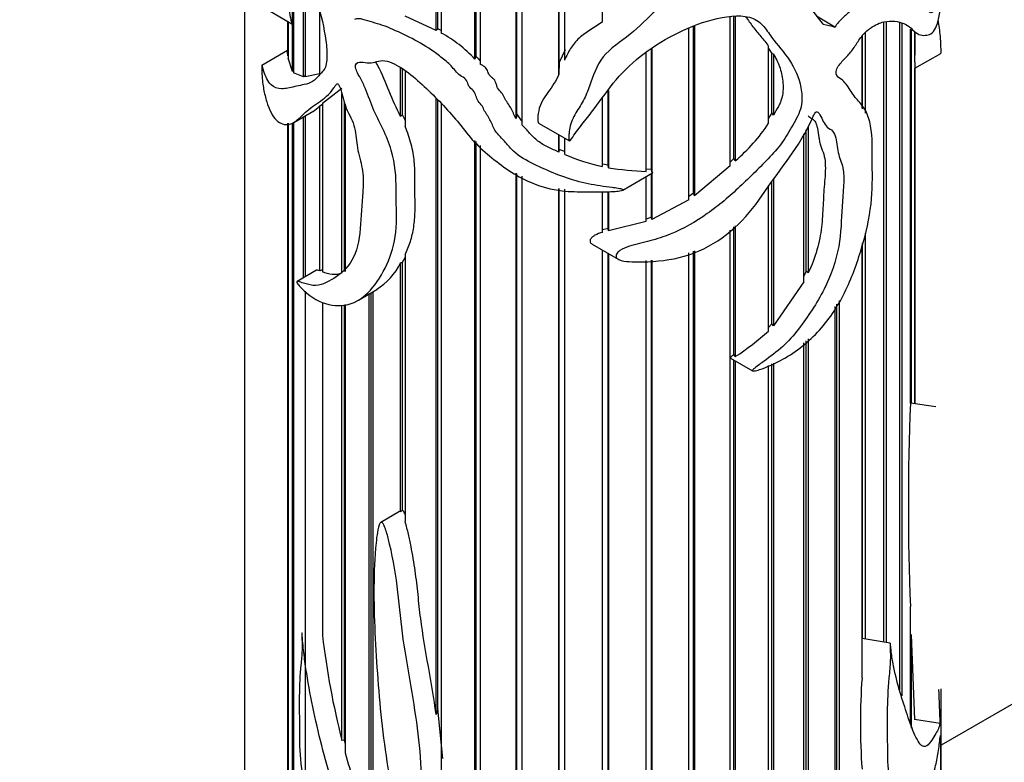
# Model space of a CAD drawing. Units: millimetres. Extents: x 0 to 785, y 0 to 1164.
# Drawn here: x 129 to 167, y 335 to 363 of the extents above; entities that cross this region are included whole.
import ezdxf
from ezdxf import colors
from ezdxf.entities.mleader import LeaderData, LeaderLine
from ezdxf.math import Vec2, Vec3

# ---------------------------------------------------------------- set-up
doc = ezdxf.new("R2010")
doc.units = ezdxf.units.MM
doc.layers.add('DV6_Défaut', color=7, linetype='Continuous')
doc.layers.add('Défaut', color=7, linetype='Continuous')

# ---------------------------------------------------------------- blocks, each defined once
blk = doc.blocks.new('_DOT')
at = {"color": 0}
blk.add_line((0, 0), (-1, 0), dxfattribs=at)
at = {"color": 0, "const_width": 0.333}
blk.add_lwpolyline([(-0.1665, 0, 1), (0.1665, 0, 1)], format="xyb", close=True, dxfattribs=at)
blk = doc.blocks.new('SE5')
at = {"layer": 'DV6_Défaut', "color": 7, "linetype": 'Continuous'}
for p, q in [((137.843, 398.418), (137.843, 246.583)), ((145.174, 362.793), (145.174, 377.544)), ((145.235, 362.855), (145.235, 377.602)), ((145.364, 377.478), (145.364, 362.692)), ((146.656, 361.696), (146.656, 377.094)), ((146.702, 361.799), (146.702, 377.157)), ((146.859, 377.043), (146.859, 361.503)), ((148.231, 359.428), (148.231, 376.767)), ((148.262, 359.602), (148.262, 376.833)), ((148.445, 376.733), (148.445, 359.18)), ((149.87, 361.114), (149.87, 376.57)), ((149.885, 361.568), (149.885, 376.638)), ((150.09, 376.554), (150.09, 361.657)), ((151.541, 363.125), (151.541, 376.507)), ((139.681, 361.224), (139.681, 367.01)), ((139.722, 366.916), (139.722, 361.171)), ((140.093, 361.014), (140.093, 365.871)), ((140.164, 365.606), (140.164, 361.017)), ((138.513, 363.7), (139.653, 363.042)), ((139.49, 363.136), (139.49, 361.983)), ((139.499, 361.82), (139.499, 363.131)), ((139.51, 363.125), (139.51, 361.731)), ((140.727, 361.127), (140.727, 363.488)), ((145.174, 362.793), (143.987, 363.343)), ((156.417, 357.615), (156.417, 363.31)), ((156.568, 357.895), (156.568, 363.32)), ((156.618, 363.323), (156.618, 357.806)), ((160.426, 362.922), (159.719, 363.331)), ((145.235, 362.855), (145.174, 362.793)), ((145.364, 362.788), (145.235, 362.855)), ((154.846, 356.314), (154.846, 362.862)), ((155.024, 356.562), (155.024, 362.954)), ((155.059, 362.971), (155.059, 356.463)), ((162.298, 339.403), (162.298, 363.09)), ((162.392, 363.092), (162.392, 339.388)), ((162.918, 337.571), (162.918, 363.079)), ((162.984, 363.071), (162.984, 337.35)), ((163.316, 348.536), (163.316, 362.844)), ((163.352, 362.821), (163.352, 348.536)), ((161.467, 359.832), (161.467, 362.567)), ((161.488, 359.794), (161.488, 362.596)), ((161.588, 362.709), (161.588, 359.622)), ((163.484, 361.578), (163.484, 362.738)), ((163.489, 362.737), (163.489, 361.846)), ((163.49, 361.967), (163.49, 362.737)), ((139.49, 362.023), (138.509, 361.456)), ((150.105, 362.047), (149.885, 361.568)), ((153.411, 357.473), (153.411, 362.09)), ((153.429, 362.106), (153.429, 357.372)), ((157.892, 359.24), (157.892, 362.183)), ((157.892, 362.099), (158.014, 361.906)), ((139.51, 361.822), (139.499, 361.82)), ((139.681, 361.224), (139.51, 361.731)), ((146.702, 361.799), (146.656, 361.696)), ((153.21, 357.395), (153.21, 361.921)), ((158.014, 359.641), (158.014, 361.906)), ((158.014, 361.906), (158.078, 361.893)), ((158.078, 361.893), (158.078, 359.556)), ((163.484, 361.342), (164.475, 361.914)), ((143.815, 359.496), (143.815, 361.355)), ((143.89, 359.564), (143.89, 361.31)), ((143.987, 361.252), (143.987, 359.12)), ((149.885, 361.568), (149.87, 361.114)), ((163.484, 348.516), (163.484, 361.344)), ((163.489, 361.345), (163.489, 348.515)), ((163.49, 348.515), (163.49, 361.345)), ((139.722, 361.238), (139.681, 361.224)), ((140.093, 361.014), (139.722, 361.171)), ((140.164, 361.049), (140.093, 361.014)), ((140.727, 361.127), (140.164, 361.017)), ((140.827, 360.007), (141.57, 360.578)), ((151.76, 357.633), (151.76, 360.497)), ((151.762, 360.499), (151.762, 357.541)), ((141.57, 353.52), (141.57, 360.379)), ((145.174, 336.629), (145.174, 360.197)), ((145.235, 336.854), (145.235, 360.128)), ((151.541, 357.583), (151.541, 360.213)), ((140.727, 359.908), (140.827, 359.972)), ((140.727, 353.595), (140.727, 359.908)), ((140.827, 360.007), (140.827, 353.559)), ((141.667, 353.574), (141.667, 360.069)), ((141.696, 359.974), (141.696, 353.577)), ((145.364, 359.982), (145.364, 334.446)), ((139.726, 359.27), (140.494, 359.714)), ((140.093, 353.324), (140.093, 359.483)), ((140.164, 359.524), (140.164, 353.366)), ((143.89, 359.564), (143.815, 359.496)), ((143.987, 359.354), (143.89, 359.564)), ((148.262, 359.602), (148.231, 359.428)), ((148.476, 359.302), (148.262, 359.602)), ((158.014, 359.641), (157.892, 359.434)), ((158.078, 359.556), (158.014, 359.641)), ((139.49, 359.246), (139.49, 326.28)), ((139.499, 326.009), (139.499, 359.246)), ((139.51, 359.245), (139.51, 325.881)), ((139.681, 325.048), (139.681, 359.25)), ((139.722, 359.264), (139.722, 324.922)), ((149.093, 359.247), (150.278, 358.563)), ((159.332, 353.579), (159.332, 358.985)), ((159.41, 359.111), (159.41, 353.517)), ((149.87, 358.142), (149.87, 358.798)), ((149.885, 358.239), (149.885, 358.79)), ((150.09, 358.671), (150.09, 358.053)), ((159.242, 353.182), (159.242, 358.839)), ((146.656, 331.345), (146.656, 358.583)), ((146.702, 331.446), (146.702, 358.54)), ((146.859, 358.394), (146.859, 331.853)), ((149.885, 358.239), (149.87, 358.142)), ((150.09, 358.157), (149.885, 358.239)), ((156.568, 357.895), (156.417, 357.751)), ((156.618, 357.806), (156.568, 357.895)), ((151.76, 357.633), (151.539, 357.677)), ((151.762, 357.541), (151.76, 357.633)), ((153.411, 357.473), (153.21, 357.484)), ((156.417, 357.615), (155.059, 356.463)), ((148.231, 332.964), (148.231, 357.338)), ((148.262, 333.001), (148.262, 357.321)), ((148.445, 357.22), (148.445, 333.011)), ((152.319, 356.687), (153.455, 357.342)), ((153.21, 355.479), (153.21, 357.201)), ((153.429, 357.372), (153.411, 357.473)), ((153.411, 355.652), (153.411, 357.317)), ((153.429, 357.328), (153.429, 355.559)), ((149.87, 332.971), (149.87, 356.75)), ((149.885, 333.058), (149.885, 356.748)), ((157.892, 351.291), (157.892, 356.826)), ((158.014, 351.566), (158.014, 356.995)), ((158.078, 357.086), (158.078, 351.491)), ((150.09, 356.719), (150.09, 332.894)), ((151.541, 355.07), (151.541, 356.622)), ((151.76, 355.218), (151.76, 356.627)), ((151.762, 356.627), (151.762, 355.126)), ((155.024, 356.562), (154.846, 356.435)), ((155.059, 356.463), (155.024, 356.562)), ((154.846, 356.314), (153.429, 355.559)), ((153.411, 355.652), (153.21, 355.576)), ((153.429, 355.559), (153.411, 355.652)), ((151.76, 355.218), (151.539, 355.168)), ((151.762, 355.126), (151.76, 355.218)), ((153.21, 355.479), (151.762, 355.126)), ((156.568, 350.398), (156.568, 355.275)), ((156.618, 355.315), (156.618, 350.317)), ((156.417, 319.963), (156.417, 355.155)), ((161.588, 355.036), (161.588, 339.513)), ((151.147, 354.615), (152.136, 354.044)), ((161.467, 338.038), (161.467, 354.58)), ((161.488, 339.528), (161.488, 354.661)), ((143.89, 353.933), (143.987, 354.11)), ((143.987, 354.218), (143.987, 344.007)), ((151.541, 332.263), (151.541, 354.388)), ((151.76, 332.28), (151.76, 354.261)), ((151.762, 354.26), (151.762, 332.137)), ((154.846, 319.629), (154.846, 354.29)), ((155.024, 319.731), (155.024, 354.356)), ((155.059, 354.369), (155.059, 319.666)), ((143.815, 353.9), (143.89, 353.933)), ((143.815, 344.384), (143.815, 353.9)), ((143.89, 344.439), (143.89, 353.933)), ((153.21, 330.905), (153.21, 353.991)), ((153.411, 330.929), (153.411, 354.002)), ((153.429, 354.003), (153.429, 330.681)), ((140.601, 353.618), (139.852, 353.186)), ((140.827, 353.637), (140.727, 353.595)), ((159.332, 353.579), (159.242, 353.398)), ((159.41, 353.517), (159.332, 353.579)), ((159.242, 353.182), (158.078, 351.491)), ((140.164, 352.823), (140.164, 323.99)), ((142.2, 352.473), (142.901, 352.878)), ((142.606, 333.015), (142.606, 352.708)), ((142.693, 333.06), (142.693, 352.758)), ((142.757, 352.795), (142.757, 332.831)), ((140.827, 352.389), (140.827, 339.653)), ((141.57, 335.642), (141.57, 352.285)), ((141.667, 335.645), (141.667, 352.296)), ((141.696, 352.31), (141.696, 335.17)), ((160.442, 321.666), (160.442, 352.234)), ((160.498, 321.808), (160.498, 352.325)), ((160.588, 352.468), (160.588, 321.763)), ((158.014, 351.566), (157.892, 351.432)), ((158.078, 351.491), (158.014, 351.566)), ((159.242, 320.992), (159.242, 350.848)), ((159.332, 321.127), (159.332, 350.927)), ((159.41, 350.996), (159.41, 321.075)), ((156.618, 350.317), (156.568, 350.398)), ((156.433, 350.255), (157.272, 349.771)), ((156.568, 320.079), (156.568, 350.177)), ((156.618, 350.148), (156.618, 320.017)), ((157.892, 320.42), (157.892, 349.979)), ((158.014, 320.547), (158.014, 350.038)), ((158.078, 350.07), (158.078, 320.49)), ((163.321, 348.541), (163.316, 348.542)), ((164.291, 348.391), (163.321, 348.541)), ((182.022, 345.575), (164.49, 335.453)), ((143.766, 344.39), (143.056, 343.98)), ((143.89, 344.439), (143.815, 344.384)), ((163.316, 336.29), (163.316, 340.757)), ((162.544, 339.365), (161.467, 339.532)), ((163.316, 339.705), (163.352, 339.684)), ((163.352, 339.684), (163.352, 336.111)), ((163.352, 339.684), (163.468, 336.439)), ((164.49, 334.29), (164.49, 337.619)), ((145.235, 336.854), (145.174, 336.629)), ((145.425, 334.95), (145.235, 336.854)), ((164.452, 336.287), (163.468, 336.439)), ((141.667, 335.645), (141.57, 335.642)), ((141.696, 335.536), (141.667, 335.645))]:
    blk.add_line(p, q, dxfattribs=at)
for centre, radius, start, end in [((143.036, 358.334), 4.941, 42.8863, 61.8871), ((147.859, 362.708), 1.472, 218.1306, 227.0087), ((156.44, 361.989), 7.05, 358.8382, 359.9027), ((166.006, 361.461), 2.525, 177.3393, 182.6607), ((152.344, 362.883), 6.636, 310.0946, 326.7151), ((153.386, 365.748), 8.371, 246.8172, 257.2686), ((153.803, 370.539), 13.157, 261.0758, 267.4161), ((141.53, 355.048), 2.557, 302.099, 333.3307), ((150.763, 359.291), 10.715, 303.126, 311.7079), ((259.121, 344.647), 95.883, 177.67523, 182.32477), ((170.59, 343.095), 29.962, 186.5968, 194.4034), ((185.731, 336.291), 24.327, 175.8817, 184.1183), ((343.738, 344.672), 179.485, 182.26151, 182.6778), ((109.204, 334.361), 55.281, 353.4436, 1.4974), ((148.265, 336.674), 6.738, 192.8955, 212.8863)]:
    blk.add_arc(centre, radius, start, end, dxfattribs=at)
blk.add_ellipse((151.49, 368.171), major_axis=(12.975, -5.349), ratio=0.151103, start_param=-0.796517, end_param=-0.750641, dxfattribs=at)
for points, knots in [([(138.545, 366.732), (138.545, 366.731), (138.544, 366.731), (138.541, 366.757), (138.539, 366.794), (138.531, 366.883), (138.526, 366.937), (138.512, 367.095), (138.504, 367.195), (138.478, 367.699), (138.48, 368.202), (138.63, 368.511), (138.796, 368.414), (139.27, 367.754), (139.468, 367.448), (139.776, 366.824), (139.877, 366.587), (140.039, 366.089), (140.103, 365.833), (140.409, 364.569), (140.77, 363.549), (140.966, 362.347), (140.991, 362.116), (141, 361.681), (140.986, 361.468), (140.835, 361.207), (140.737, 361.122), (140.563, 360.924), (140.469, 360.843), (140.156, 360.708), (139.944, 360.69), (139.579, 360.599), (139.414, 360.559), (139.11, 360.562), (138.972, 360.607), (138.739, 360.825), (138.644, 361.021), (138.55, 361.33), (138.527, 361.442), (138.506, 361.464), (138.501, 361.437), (138.503, 361.198), (138.511, 361.057), (138.537, 360.75), (138.564, 360.584), (138.633, 360.259), (138.676, 360.1), (138.83, 359.66), (138.964, 359.434), (139.272, 359.193), (139.445, 359.161), (139.784, 359.277), (139.942, 359.438), (140.275, 359.764), (140.468, 359.897), (140.88, 360.176), (141.094, 360.339), (141.284, 360.627), (141.305, 360.66), (141.349, 360.721), (141.371, 360.766), (141.457, 360.723), (141.486, 360.638), (141.53, 360.513), (141.548, 360.449), (141.637, 360.135), (141.693, 359.881), (141.879, 359.506), (141.953, 359.384), (142.044, 359.13), (142.071, 358.998), (142.129, 358.616), (142.143, 358.371), (142.263, 357.844), (142.347, 357.571), (142.398, 357.074), (142.385, 356.841), (142.326, 356.15), (142.308, 355.672), (142.23, 354.751), (142.131, 354.318), (141.767, 353.685), (141.514, 353.466), (140.998, 353.154), (140.744, 353.008), (140.321, 353.058), (140.18, 353.102), (139.984, 353.166), (139.917, 353.197), (139.856, 353.188), (139.848, 353.187), (139.841, 353.168), (139.85, 353.144), (139.874, 353.101), (139.891, 353.08), (139.942, 353.015), (139.977, 352.978), (140.294, 352.653), (140.609, 352.453), (141.27, 352.241), (141.613, 352.239), (142.238, 352.455), (142.518, 352.681), (143.216, 353.548), (143.583, 354.321), (143.673, 355.717), (143.637, 356.217), (143.643, 357.184), (143.618, 357.676), (143.372, 358.485), (143.262, 358.758), (143.006, 359.295), (142.865, 359.563), (142.639, 360.108), (142.544, 360.385), (142.364, 360.794), (142.295, 360.929), (142.147, 361.194), (142.07, 361.349), (142.112, 361.568), (142.212, 361.584), (142.407, 361.576), (142.511, 361.556), (142.816, 361.542), (142.977, 361.664), (143.436, 361.598), (143.69, 361.461), (144.178, 361.13), (144.41, 360.928), (145.087, 360.309), (145.523, 359.866), (146.109, 359.171), (146.286, 358.926), (146.679, 358.469), (146.898, 358.26), (147.599, 357.669), (148.102, 357.299), (149.219, 356.775), (149.838, 356.641), (150.764, 356.619), (151.075, 356.628), (151.541, 356.622), (151.696, 356.619), (151.929, 356.629), (152.007, 356.634), (152.161, 356.65), (152.243, 356.652), (152.347, 356.699), (152.287, 356.721), (152.213, 356.737), (152.175, 356.743), (152.06, 356.761), (151.984, 356.771), (151.753, 356.802), (151.6, 356.822), (151.14, 356.894), (150.835, 356.953), (149.936, 357.198), (149.367, 357.457), (148.527, 357.869), (148.258, 358.028), (147.948, 358.363), (147.86, 358.482), (147.648, 358.705), (147.531, 358.812), (147.368, 359.059), (147.322, 359.197), (147.194, 359.459), (147.102, 359.581), (146.993, 359.773), (146.968, 359.842), (146.893, 359.97), (146.824, 360.023), (146.688, 360.212), (146.711, 360.375), (146.535, 360.546), (146.465, 360.597), (146.391, 360.734), (146.374, 360.807), (146.296, 360.944), (146.222, 360.991), (146.077, 361.075), (146.014, 361.131), (145.843, 361.324), (145.736, 361.459), (145.477, 361.682), (145.341, 361.788), (144.653, 362.306), (144.062, 362.58), (143.252, 362.95), (142.993, 363.03), (142.617, 363.138), (142.493, 363.183), (142.255, 363.247), (142.147, 363.239), (142.048, 363.214)], [0, 0, 0, 0, 0.000238, 0.000238, 0.002601, 0.002601, 0.007328, 0.007328, 0.016782, 0.016782, 0.054599, 0.054599, 0.092415, 0.092415, 0.111323, 0.111323, 0.120777, 0.120777, 0.130231, 0.130231, 0.168047, 0.168047, 0.177501, 0.177501, 0.186955, 0.186955, 0.196409, 0.196409, 0.205863, 0.205863, 0.224771, 0.224771, 0.243679, 0.243679, 0.262587, 0.262587, 0.281495, 0.281495, 0.290949, 0.290949, 0.295676, 0.295676, 0.300403, 0.300403, 0.309857, 0.309857, 0.319311, 0.319311, 0.338219, 0.338219, 0.357127, 0.357127, 0.376035, 0.376035, 0.394943, 0.394943, 0.413851, 0.413851, 0.416215, 0.416215, 0.418578, 0.418578, 0.420942, 0.420942, 0.423305, 0.423305, 0.432759, 0.432759, 0.437486, 0.437486, 0.442213, 0.442213, 0.451667, 0.451667, 0.461121, 0.461121, 0.470575, 0.470575, 0.489483, 0.489483, 0.508391, 0.508391, 0.527299, 0.527299, 0.546207, 0.546207, 0.555661, 0.555661, 0.560388, 0.560388, 0.560979, 0.560979, 0.56157, 0.56157, 0.562752, 0.562752, 0.565115, 0.565115, 0.584023, 0.584023, 0.602931, 0.602931, 0.621839, 0.621839, 0.659655, 0.659655, 0.678563, 0.678563, 0.697472, 0.697472, 0.706926, 0.706926, 0.71638, 0.71638, 0.725834, 0.725834, 0.730561, 0.730561, 0.735288, 0.735288, 0.740015, 0.740015, 0.744742, 0.744742, 0.754196, 0.754196, 0.76365, 0.76365, 0.773104, 0.773104, 0.792012, 0.792012, 0.801466, 0.801466, 0.81092, 0.81092, 0.829828, 0.829828, 0.848736, 0.848736, 0.85819, 0.85819, 0.862917, 0.862917, 0.86528, 0.86528, 0.867644, 0.867644, 0.868826, 0.868826, 0.870007, 0.870007, 0.872371, 0.872371, 0.877098, 0.877098, 0.886552, 0.886552, 0.90546, 0.90546, 0.914914, 0.914914, 0.919641, 0.919641, 0.924368, 0.924368, 0.929095, 0.929095, 0.933822, 0.933822, 0.936185, 0.936185, 0.938549, 0.938549, 0.943276, 0.943276, 0.945639, 0.945639, 0.948003, 0.948003, 0.950366, 0.950366, 0.95273, 0.95273, 0.957457, 0.957457, 0.962184, 0.962184, 0.981092, 0.981092, 0.990546, 0.990546, 0.995273, 0.995273, 1, 1, 1, 1]), ([(159.984, 363.029), (159.792, 363.274), (159.598, 363.525), (159.191, 364.023), (158.984, 364.278), (158.478, 364.7), (158.165, 364.87), (157.349, 364.879), (156.898, 364.749), (155.992, 364.51), (155.526, 364.415), (154.824, 364.236), (154.586, 364.164), (154.141, 363.966), (153.936, 363.833), (153.377, 363.394), (153.074, 363.054), (152.381, 362.456), (151.968, 362.211), (151.372, 361.585), (151.221, 361.192), (151.02, 360.617), (150.956, 360.424), (150.784, 360.053), (150.665, 359.878), (150.447, 359.523), (150.356, 359.341), (150.281, 359.049), (150.265, 358.948), (150.252, 358.795), (150.249, 358.742), (150.251, 358.664), (150.253, 358.637), (150.26, 358.598), (150.262, 358.585), (150.277, 358.56), (150.296, 358.565), (150.375, 358.664), (150.426, 358.762), (150.558, 358.943), (150.627, 359.033), (150.835, 359.302), (150.977, 359.481), (151.399, 360.025), (151.659, 360.402), (152.243, 361.137), (152.584, 361.483), (153.762, 362.408), (154.74, 362.939), (156.233, 363.331), (156.749, 363.402), (157.365, 363.243), (157.532, 363.133), (157.794, 362.852), (157.896, 362.689), (158.226, 362.224), (158.49, 361.962), (158.895, 361.34), (159.061, 360.998), (159.164, 360.401), (159.179, 360.189), (159.117, 359.728), (158.998, 359.487), (158.736, 359.029), (158.611, 358.798), (158.31, 358.358), (158.129, 358.151), (157.569, 357.563), (157.184, 357.186), (156.398, 356.449), (155.991, 356.098), (155.104, 355.471), (154.634, 355.205), (153.878, 354.901), (153.618, 354.816), (153.091, 354.677), (152.822, 354.62), (152.438, 354.496), (152.309, 354.448), (152.097, 354.3), (152.005, 354.166), (152.174, 353.992), (152.326, 353.976), (152.594, 353.945), (152.73, 353.94), (153.405, 353.939), (153.947, 353.983), (155.519, 354.349), (156.466, 354.999), (157.497, 356.238), (157.786, 356.685), (158.411, 357.559), (158.743, 357.992), (159.178, 358.673), (159.313, 358.905), (159.49, 359.265), (159.541, 359.387), (159.626, 359.567), (159.655, 359.644), (159.764, 359.702), (159.795, 359.652), (159.925, 359.472), (159.982, 359.278), (160.146, 359.074), (160.225, 359.035), (160.364, 358.937), (160.408, 358.858), (160.498, 358.565), (160.506, 358.327), (160.6, 357.913), (160.695, 357.742), (160.821, 357.114), (160.732, 356.568), (160.674, 355.554), (160.668, 355.057), (160.477, 353.988), (160.285, 353.428), (159.742, 352.357), (159.402, 351.852), (158.85, 351.131), (158.654, 350.898), (158.208, 350.5), (157.968, 350.322), (157.602, 350.06), (157.478, 349.976), (157.331, 349.857), (157.3, 349.834), (157.253, 349.772), (157.3, 349.764), (157.403, 349.779), (157.473, 349.8), (157.817, 349.91), (158.085, 350.029), (158.863, 350.441), (159.342, 350.805), (160.176, 351.692), (160.526, 352.209), (161.074, 353.317), (161.277, 353.891), (161.618, 355.031), (161.748, 355.613), (161.872, 356.69), (161.864, 357.186), (161.847, 358.176), (161.878, 358.705), (161.756, 359.354), (161.692, 359.549), (161.521, 359.876), (161.408, 360.003), (161.176, 360.26), (161.073, 360.412), (160.873, 360.727), (160.761, 360.876), (160.532, 361.018), (160.449, 361.083), (160.494, 361.354), (160.601, 361.491), (160.798, 361.709), (160.899, 361.808), (161.09, 362.028), (161.175, 362.151), (161.335, 362.407), (161.416, 362.531), (161.601, 362.735), (161.696, 362.816), (161.976, 363.014), (162.148, 363.084), (162.607, 363.179), (162.854, 363.144), (163.166, 363.014), (163.258, 362.953), (163.424, 362.793), (163.501, 362.711), (163.749, 362.584), (163.914, 362.588), (164.187, 362.695), (164.306, 362.869), (164.422, 363.314), (164.45, 363.495), (164.482, 363.836), (164.49, 363.982), (164.49, 364.127)], [0, 0, 0, 0, 0.0178854, 0.0178854, 0.0357708, 0.0357708, 0.0536562, 0.0536562, 0.0715416, 0.0715416, 0.089427, 0.089427, 0.0983697, 0.0983697, 0.1073124, 0.1073124, 0.1251978, 0.1251978, 0.1430832, 0.1430832, 0.1609686, 0.1609686, 0.1699113, 0.1699113, 0.178854, 0.178854, 0.1877967, 0.1877967, 0.192268, 0.192268, 0.1945037, 0.1945037, 0.1956215, 0.1956215, 0.1961805, 0.1961805, 0.1967394, 0.1967394, 0.2012107, 0.2012107, 0.2056821, 0.2056821, 0.2146248, 0.2146248, 0.2325102, 0.2325102, 0.2503956, 0.2503956, 0.2861664, 0.2861664, 0.3040518, 0.3040518, 0.3129945, 0.3129945, 0.3219372, 0.3219372, 0.3398226, 0.3398226, 0.357708, 0.357708, 0.3666507, 0.3666507, 0.3755934, 0.3755934, 0.3845361, 0.3845361, 0.3934788, 0.3934788, 0.4113642, 0.4113642, 0.4292496, 0.4292496, 0.447135, 0.447135, 0.4560777, 0.4560777, 0.4650204, 0.4650204, 0.4694917, 0.4694917, 0.4739631, 0.4739631, 0.4784344, 0.4784344, 0.4829058, 0.4829058, 0.5007912, 0.5007912, 0.536562, 0.536562, 0.5544474, 0.5544474, 0.5723328, 0.5723328, 0.5812755, 0.5812755, 0.5857468, 0.5857468, 0.5879825, 0.5879825, 0.5902182, 0.5902182, 0.5991609, 0.5991609, 0.6036322, 0.6036322, 0.6081036, 0.6081036, 0.6170463, 0.6170463, 0.625989, 0.625989, 0.6438744, 0.6438744, 0.6617598, 0.6617598, 0.6796452, 0.6796452, 0.6975306, 0.6975306, 0.7064733, 0.7064733, 0.715416, 0.715416, 0.7198873, 0.7198873, 0.7210051, 0.7210051, 0.722123, 0.722123, 0.7243586, 0.7243586, 0.7333013, 0.7333013, 0.7511867, 0.7511867, 0.7690721, 0.7690721, 0.7869575, 0.7869575, 0.8048429, 0.8048429, 0.8227283, 0.8227283, 0.8406137, 0.8406137, 0.8495564, 0.8495564, 0.8584991, 0.8584991, 0.8674418, 0.8674418, 0.8763845, 0.8763845, 0.8808559, 0.8808559, 0.8853272, 0.8853272, 0.8897986, 0.8897986, 0.8942699, 0.8942699, 0.8987413, 0.8987413, 0.9032126, 0.9032126, 0.9121553, 0.9121553, 0.9300407, 0.9300407, 0.9389834, 0.9389834, 0.9479261, 0.9479261, 0.9658115, 0.9658115, 0.9836969, 0.9836969, 0.9926396, 0.9926396, 1, 1, 1, 1]), ([(164.463, 364.677), (164.463, 364.684), (164.464, 364.676), (164.466, 364.668), (164.467, 364.662), (164.471, 364.643), (164.472, 364.628), (164.489, 364.496), (164.493, 364.359), (164.475, 363.992), (164.423, 363.812), (164.255, 363.562), (164.116, 363.37), (163.984, 363.566), (163.958, 363.612), (163.896, 363.666), (163.863, 363.691), (163.817, 363.815), (163.802, 363.907), (163.762, 364.055), (163.733, 364.105), (163.682, 364.228), (163.666, 364.32), (163.586, 364.367), (163.583, 364.497), (163.549, 364.612), (163.526, 364.617), (163.477, 364.625), (163.462, 364.655), (163.44, 364.737), (163.432, 364.786), (163.395, 364.829), (163.364, 364.805), (163.28, 364.759), (163.237, 364.807), (163.145, 364.869), (163.089, 364.87), (162.907, 364.848), (162.776, 364.814), (162.482, 364.67), (162.317, 364.551), (161.974, 364.307), (161.794, 364.187), (161.42, 363.893), (161.226, 363.708), (160.923, 363.443), (160.819, 363.36), (160.614, 363.17), (160.518, 363.048), (160.426, 362.922)], [0, 0, 0, 0, 0.003316, 0.003316, 0.007417, 0.007417, 0.01562, 0.01562, 0.081246, 0.081246, 0.212496, 0.212496, 0.343747, 0.343747, 0.37656, 0.37656, 0.409372, 0.409372, 0.442185, 0.442185, 0.474998, 0.474998, 0.50781, 0.50781, 0.540623, 0.540623, 0.557029, 0.557029, 0.573435, 0.573435, 0.589842, 0.589842, 0.606248, 0.606248, 0.639061, 0.639061, 0.671873, 0.671873, 0.737499, 0.737499, 0.803124, 0.803124, 0.868749, 0.868749, 0.934375, 0.934375, 0.967187, 0.967187, 1, 1, 1, 1]), ([(139.651, 363.072), (139.648, 363.09), (139.644, 363.105), (139.641, 363.121), (139.629, 363.186), (139.616, 363.245), (139.605, 363.304), (139.563, 363.523), (139.532, 363.735), (139.513, 363.957), (139.512, 363.97), (139.511, 363.984), (139.51, 363.998)], [0, 0, 0, 0, 0.046537, 0.046537, 0.046537, 0.240746, 0.240746, 0.240746, 0.955391, 0.955391, 0.955391, 1, 1, 1, 1]), ([(151.541, 363.125), (151.388, 363.02), (151.23, 362.921), (150.925, 362.719), (150.777, 362.615), (150.517, 362.378), (150.406, 362.242), (150.227, 361.958), (150.155, 361.809), (150.09, 361.657)], [0, 0, 0, 0, 0.25, 0.25, 0.5, 0.5, 0.75, 0.75, 1, 1, 1, 1]), ([(157.013, 363.316), (157.112, 363.193), (157.197, 363.06), (157.386, 362.802), (157.495, 362.683), (157.702, 362.438), (157.8, 362.313), (157.892, 362.183)], [0, 0, 0, 0, 0.323906, 0.323906, 0.661953, 0.661953, 1, 1, 1, 1]), ([(164.367, 363.189), (164.372, 363.162), (164.377, 363.135), (164.416, 362.908), (164.442, 362.71), (164.467, 362.355), (164.474, 362.216), (164.478, 362.011), (164.478, 361.945), (164.475, 361.917), (164.475, 361.914), (164.474, 361.913)], [0, 0, 0, 0, 0.068276, 0.068276, 0.577303, 0.577303, 0.831816, 0.831816, 0.959073, 0.959073, 1, 1, 1, 1]), ([(139.499, 361.82), (139.493, 361.882), (139.49, 361.941), (139.49, 361.982), (139.49, 361.982), (139.49, 361.983), (139.49, 361.983)], [0, 0, 0, 0, 0.992444, 0.992444, 0.992444, 1, 1, 1, 1]), ([(158.078, 361.893), (158.168, 361.739), (158.247, 361.579), (158.37, 361.235), (158.415, 361.051), (158.446, 360.753), (158.45, 360.651), (158.442, 360.44), (158.43, 360.33), (158.388, 360.163), (158.37, 360.108), (158.324, 359.995), (158.296, 359.939), (158.206, 359.773), (158.142, 359.664), (158.078, 359.556)], [0, 0, 0, 0, 0.25, 0.25, 0.5, 0.5, 0.625, 0.625, 0.75, 0.75, 0.8125, 0.8125, 0.875, 0.875, 1, 1, 1, 1]), ([(143.815, 359.496), (143.659, 359.816), (143.499, 360.138), (143.244, 360.793), (143.121, 361.124), (142.919, 361.487), (142.893, 361.532), (142.87, 361.578)], [0, 0, 0, 0, 0.467142, 0.467142, 0.934284, 0.934284, 1, 1, 1, 1]), ([(148.231, 359.428), (148.15, 359.557), (148.104, 359.695), (148.031, 359.827), (147.959, 359.958), (147.858, 360.081), (147.788, 360.214), (147.753, 360.28), (147.727, 360.351), (147.676, 360.411), (147.625, 360.471), (147.555, 360.525), (147.524, 360.592), (147.504, 360.634), (147.493, 360.678), (147.48, 360.72), (147.468, 360.761), (147.456, 360.803), (147.437, 360.843), (147.423, 360.871), (147.404, 360.899), (147.38, 360.923), (147.357, 360.947), (147.33, 360.967), (147.304, 360.989), (147.268, 361.019), (147.232, 361.052), (147.208, 361.089), (147.174, 361.143), (147.156, 361.2), (147.132, 361.256), (147.119, 361.284), (147.106, 361.312), (147.087, 361.339), (147.074, 361.359), (147.057, 361.378), (147.038, 361.394), (147.006, 361.421), (146.968, 361.441), (146.932, 361.461), (146.907, 361.474), (146.883, 361.487), (146.859, 361.503)], [0, 0, 0, 0, 0.188038, 0.188038, 0.188038, 0.375661, 0.375661, 0.375661, 0.46909, 0.46909, 0.46909, 0.560129, 0.560129, 0.560129, 0.614788, 0.614788, 0.614788, 0.667306, 0.667306, 0.667306, 0.704409, 0.704409, 0.704409, 0.740503, 0.740503, 0.740503, 0.791265, 0.791265, 0.791265, 0.86216, 0.86216, 0.86216, 0.898341, 0.898341, 0.898341, 0.925152, 0.925152, 0.925152, 0.970144, 0.970144, 0.970144, 1, 1, 1, 1]), ([(149.87, 361.114), (149.764, 360.866), (149.612, 360.64), (149.289, 360.205), (149.151, 359.978), (149.069, 359.588), (149.048, 359.455), (149.068, 359.301), (149.071, 359.284), (149.081, 359.26), (149.087, 359.254), (149.094, 359.251)], [0, 0, 0, 0, 0.386108, 0.386108, 0.772215, 0.772215, 0.965269, 0.965269, 0.989401, 0.989401, 1, 1, 1, 1]), ([(159.41, 359.52), (159.444, 359.484), (159.485, 359.457), (159.567, 359.408), (159.608, 359.384), (159.672, 359.311), (159.697, 359.264), (159.734, 359.164), (159.748, 359.109), (159.782, 358.94), (159.796, 358.819), (159.823, 358.643), (159.833, 358.586), (159.858, 358.474), (159.874, 358.42), (159.927, 358.264), (159.969, 358.164), (160.032, 357.951), (160.051, 357.835), (160.073, 357.463), (160.05, 357.186), (160.016, 356.773), (160.005, 356.635), (159.989, 356.363), (159.983, 356.227), (159.963, 355.82), (159.949, 355.548), (159.899, 355.128), (159.877, 354.986), (159.82, 354.696), (159.785, 354.548), (159.659, 354.104), (159.547, 353.809), (159.41, 353.517)], [0, 0, 0, 0, 0.03125, 0.03125, 0.0625, 0.0625, 0.09375, 0.09375, 0.125, 0.125, 0.1875, 0.1875, 0.21875, 0.21875, 0.25, 0.25, 0.3125, 0.3125, 0.375, 0.375, 0.5, 0.5, 0.5625, 0.5625, 0.625, 0.625, 0.75, 0.75, 0.8125, 0.8125, 0.875, 0.875, 1, 1, 1, 1]), ([(143.987, 354.218), (144.064, 354.376), (144.132, 354.542), (144.243, 354.892), (144.285, 355.076), (144.344, 355.461), (144.361, 355.663), (144.372, 356.079), (144.367, 356.291), (144.357, 356.715), (144.353, 356.927), (144.356, 357.346), (144.358, 357.555), (144.319, 357.991), (144.279, 358.214), (144.161, 358.663), (144.083, 358.89), (143.987, 359.12)], [0, 0, 0, 0, 0.125, 0.125, 0.25, 0.25, 0.375, 0.375, 0.5, 0.5, 0.625, 0.625, 0.75, 0.75, 0.875, 0.875, 1, 1, 1, 1]), ([(149.87, 358.142), (149.73, 358.199), (149.59, 358.259), (149.32, 358.394), (149.19, 358.469), (149.009, 358.605), (148.952, 358.653), (148.847, 358.756), (148.799, 358.809), (148.702, 358.918), (148.655, 358.973), (148.553, 359.078), (148.499, 359.129), (148.445, 359.18)], [0, 0, 0, 0, 0.25, 0.25, 0.5, 0.5, 0.625, 0.625, 0.75, 0.75, 0.875, 0.875, 1, 1, 1, 1]), ([(153.455, 357.342), (153.456, 357.343), (153.458, 357.344), (153.459, 357.345), (153.461, 357.346), (153.462, 357.348), (153.464, 357.349), (153.464, 357.35), (153.465, 357.351), (153.465, 357.352), (153.466, 357.353), (153.466, 357.354), (153.466, 357.354), (153.466, 357.355), (153.465, 357.356), (153.465, 357.357), (153.465, 357.358), (153.464, 357.359), (153.463, 357.359), (153.461, 357.361), (153.458, 357.363), (153.456, 357.364), (153.448, 357.367), (153.439, 357.37), (153.429, 357.372)], [0, 0, 0, 0, 0.081857, 0.081857, 0.081857, 0.183898, 0.183898, 0.183898, 0.233629, 0.233629, 0.233629, 0.284185, 0.284185, 0.284185, 0.327632, 0.327632, 0.327632, 0.390395, 0.390395, 0.390395, 0.542611, 0.542611, 0.542611, 1, 1, 1, 1]), ([(151.541, 355.07), (151.439, 355.041), (151.337, 355.006), (151.247, 354.958), (151.215, 354.94), (151.184, 354.92), (151.156, 354.897), (151.128, 354.874), (151.104, 354.848), (151.086, 354.82), (151.075, 354.803), (151.067, 354.784), (151.063, 354.765), (151.059, 354.75), (151.058, 354.733), (151.061, 354.717), (151.064, 354.701), (151.071, 354.685), (151.081, 354.671), (151.089, 354.659), (151.101, 354.648), (151.113, 354.638), (151.124, 354.629), (151.135, 354.622), (151.147, 354.615)], [0, 0, 0, 0, 0.385194, 0.385194, 0.385194, 0.524681, 0.524681, 0.524681, 0.665559, 0.665559, 0.665559, 0.749018, 0.749018, 0.749018, 0.8184, 0.8184, 0.8184, 0.888481, 0.888481, 0.888481, 0.949367, 0.949367, 0.949367, 1, 1, 1, 1]), ([(140.727, 353.595), (140.694, 353.606), (140.661, 353.617), (140.631, 353.621), (140.624, 353.621), (140.616, 353.622), (140.609, 353.621), (140.607, 353.62), (140.605, 353.62), (140.602, 353.619), (140.602, 353.618), (140.601, 353.618), (140.601, 353.618)], [0, 0, 0, 0, 0.737932, 0.737932, 0.737932, 0.92221, 0.92221, 0.92221, 0.985608, 0.985608, 0.985608, 1, 1, 1, 1]), ([(141.57, 353.52), (141.51, 353.494), (141.451, 353.471), (141.328, 353.45), (141.264, 353.451), (141.073, 353.475), (140.945, 353.517), (140.827, 353.559)], [0, 0, 0, 0, 0.25, 0.25, 0.5, 0.5, 1, 1, 1, 1]), ([(156.568, 350.398), (156.533, 350.372), (156.498, 350.346), (156.466, 350.317), (156.46, 350.311), (156.453, 350.305), (156.448, 350.299), (156.442, 350.293), (156.436, 350.287), (156.432, 350.28), (156.431, 350.278), (156.429, 350.276), (156.428, 350.273), (156.427, 350.271), (156.427, 350.268), (156.426, 350.266), (156.426, 350.265), (156.427, 350.263), (156.427, 350.262), (156.427, 350.26), (156.428, 350.259), (156.429, 350.258), (156.43, 350.257), (156.431, 350.256), (156.433, 350.255)], [0, 0, 0, 0, 0.606699, 0.606699, 0.606699, 0.724946, 0.724946, 0.724946, 0.841752, 0.841752, 0.841752, 0.880251, 0.880251, 0.880251, 0.919401, 0.919401, 0.919401, 0.945933, 0.945933, 0.945933, 0.972367, 0.972367, 0.972367, 1, 1, 1, 1]), ([(143.987, 344.293), (143.987, 344.295), (143.986, 344.296), (143.985, 344.298), (143.974, 344.324), (143.961, 344.35), (143.947, 344.374), (143.94, 344.385), (143.933, 344.396), (143.925, 344.406), (143.919, 344.414), (143.912, 344.422), (143.904, 344.429), (143.9, 344.433), (143.895, 344.436), (143.89, 344.439)], [0, 0, 0, 0, 0.0324999, 0.0324999, 0.0324999, 0.512022, 0.512022, 0.512022, 0.7228276, 0.7228276, 0.7228276, 0.895548, 0.895548, 0.895548, 1, 1, 1, 1]), ([(145.584, 328.724), (145.214, 329.937), (144.898, 331.166), (144.623, 333.543), (144.635, 334.696), (144.346, 337.082), (144.089, 338.306), (143.829, 340.118), (143.78, 340.713), (143.638, 341.915), (143.539, 342.524), (143.358, 343.3), (143.32, 343.456), (143.247, 343.691), (143.221, 343.769), (143.168, 343.889), (143.148, 343.932), (143.087, 343.995), (143.052, 343.983), (142.963, 343.872), (142.949, 343.729), (142.905, 343.466), (142.888, 343.331), (142.819, 342.647), (142.798, 342.081), (142.786, 340.353), (142.853, 339.167), (143.028, 336.789), (143.161, 335.584), (143.567, 333.14), (143.833, 331.903), (144.15, 330.664)], [0, 0, 0, 0, 0.125, 0.125, 0.25, 0.25, 0.375, 0.375, 0.4375, 0.4375, 0.5, 0.5, 0.515625, 0.515625, 0.523438, 0.523438, 0.527344, 0.527344, 0.53125, 0.53125, 0.546875, 0.546875, 0.5625, 0.5625, 0.625, 0.625, 0.75, 0.75, 0.875, 0.875, 1, 1, 1, 1]), ([(145.174, 336.629), (145.09, 337.237), (144.982, 337.85), (144.767, 339.079), (144.66, 339.695), (144.542, 340.61), (144.512, 340.912), (144.449, 341.519), (144.415, 341.823), (144.327, 342.437), (144.275, 342.746), (144.182, 343.214), (144.149, 343.371), (144.076, 343.686), (144.037, 343.845), (143.987, 344.007)], [0, 0, 0, 0, 0.25, 0.25, 0.5, 0.5, 0.625, 0.625, 0.75, 0.75, 0.875, 0.875, 0.9375, 0.9375, 1, 1, 1, 1]), ([(144.15, 330.664), (143.733, 330.944), (143.35, 331.28), (142.596, 331.915), (142.216, 332.188), (141.594, 333.007), (141.395, 333.506), (141.053, 334.475), (140.916, 334.963), (140.55, 336.432), (140.337, 337.42), (140.157, 338.625), (140.126, 338.863), (140.088, 339.216), (140.076, 339.333), (140.061, 339.507), (140.056, 339.565), (140.049, 339.652), (140.046, 339.681), (140.042, 339.724), (140.041, 339.739), (140.037, 339.769), (140.036, 339.746), (140.039, 339.52), (140.047, 339.3), (140.036, 338.893), (140.017, 338.704), (139.914, 337.774), (139.941, 336.903), (139.942, 335.641), (139.94, 335.22), (140.062, 334.279), (140.175, 333.766), (140.533, 332.808), (140.791, 332.383), (141.22, 331.828), (141.372, 331.653), (141.682, 331.302), (141.839, 331.119), (142.168, 330.77), (142.342, 330.612), (142.712, 330.392), (142.902, 330.329), (143.28, 330.235), (143.471, 330.205), (143.764, 330.164), (143.862, 330.151), (144.063, 330.121), (144.165, 330.118), (144.272, 330.059)], [0, 0, 0, 0, 0.0625, 0.0625, 0.125, 0.125, 0.1875, 0.1875, 0.25, 0.25, 0.375, 0.375, 0.40625, 0.40625, 0.421875, 0.421875, 0.429688, 0.429688, 0.433594, 0.433594, 0.435547, 0.435547, 0.4375, 0.4375, 0.46875, 0.46875, 0.5, 0.5, 0.625, 0.625, 0.6875, 0.6875, 0.75, 0.75, 0.8125, 0.8125, 0.84375, 0.84375, 0.875, 0.875, 0.90625, 0.90625, 0.9375, 0.9375, 0.96875, 0.96875, 0.984375, 0.984375, 1, 1, 1, 1]), ([(164.452, 336.287), (164.413, 336.111), (164.348, 335.999), (164.159, 335.691), (164.027, 335.452), (163.749, 335.371), (163.635, 335.557), (163.425, 335.973), (163.329, 336.228), (163.053, 337.055), (162.856, 337.633), (162.673, 338.475), (162.64, 338.65), (162.599, 338.923), (162.586, 339.016), (162.57, 339.158), (162.564, 339.206), (162.556, 339.277), (162.553, 339.301), (162.549, 339.336), (162.548, 339.348), (162.543, 339.37), (162.542, 339.346), (162.545, 339.124), (162.555, 338.923), (162.542, 338.491), (162.521, 338.263), (162.404, 337.113), (162.433, 336.298), (162.435, 335.038), (162.434, 334.615), (162.572, 333.933), (162.698, 333.66), (163.035, 333.397), (163.248, 333.442), (163.531, 333.6), (163.621, 333.666), (163.786, 333.791), (163.861, 333.84), (164, 333.958), (164.066, 334.041), (164.186, 334.311), (164.238, 334.49), (164.326, 334.862), (164.363, 335.059), (164.408, 335.356), (164.421, 335.455), (164.444, 335.648), (164.454, 335.758), (164.462, 335.814)], [0, 0, 0, 0, 0.0625, 0.0625, 0.125, 0.125, 0.1875, 0.1875, 0.25, 0.25, 0.375, 0.375, 0.40625, 0.40625, 0.421875, 0.421875, 0.429688, 0.429688, 0.433594, 0.433594, 0.435547, 0.435547, 0.4375, 0.4375, 0.46875, 0.46875, 0.5, 0.5, 0.625, 0.625, 0.6875, 0.6875, 0.75, 0.75, 0.8125, 0.8125, 0.84375, 0.84375, 0.875, 0.875, 0.90625, 0.90625, 0.9375, 0.9375, 0.96875, 0.96875, 0.984375, 0.984375, 1, 1, 1, 1]), ([(164.462, 335.814), (164.463, 335.818), (164.463, 335.821), (164.464, 335.822), (164.464, 335.823), (164.465, 335.823), (164.465, 335.821), (164.466, 335.819), (164.466, 335.815), (164.466, 335.81), (164.466, 335.809), (164.466, 335.807), (164.466, 335.805)], [0, 0, 0, 0, 0.30568, 0.30568, 0.30568, 0.611595, 0.611595, 0.611595, 0.913829, 0.913829, 0.913829, 1, 1, 1, 1])]:
    blk.add_open_spline(points, degree=3, knots=knots, dxfattribs=at)
blk.add_open_spline([(140.475, 359.703), (140.559, 359.752), (140.642, 359.825), (140.727, 359.908)], degree=3, dxfattribs=at)

msp = doc.modelspace()

# ---------------------------------------------------------------- block references
at = {"layer": 'Défaut'}
msp.add_blockref('SE5', (0, 0), dxfattribs=at)

# ---------------------------------------------------------------- leaders
at = {"layer": 'Défaut', "color": 7, "linetype": 'Continuous'}
ml = msp.add_multileader_mtext('Standard', dxfattribs=at)
ml.set_content('{\\pxsm0.9;\\fSolid Edge ISO|b1||i0||c0|p34;\\W1.;05/07/2016\\P}', color=256)
ml.set_leader_properties()
ml.set_arrow_properties(name='DOT')
ml.build(insert=Vec2(0, 0))
ml.multileader.update_dxf_attribs({"leader_type": 0, "dogleg_length": 0, "arrow_head_size": 12})
ctx = ml.context
ctx.base_point, ctx.char_height, ctx.arrow_head_size, ctx.landing_gap_size = Vec3(656.602, 1156.973), 12, 12, 4.2
notes = []
notes.append((ctx, [(0, (0, 0, 0), (0, 0), (1, 0), 1, [])]))
ctx.mtext.insert = Vec3(658.602, 1163.093)
for ctx, leaders in notes:
    for number, flags, end, landing, length, lines in leaders:
        leader = LeaderData()
        leader.index, (leader.has_last_leader_line, leader.has_dogleg_vector, leader.attachment_direction) = number, flags
        leader.last_leader_point, leader.dogleg_vector, leader.dogleg_length = Vec3(end), Vec3(landing), length
        for number, points, colour, breaks in lines:
            line = LeaderLine()
            line.index, line.vertices, line.color, line.breaks = number, Vec3.list(points), colors.encode_raw_color(colour), breaks
            leader.lines.append(line)
        ctx.leaders.append(leader)

doc.saveas('drawing.dxf')
